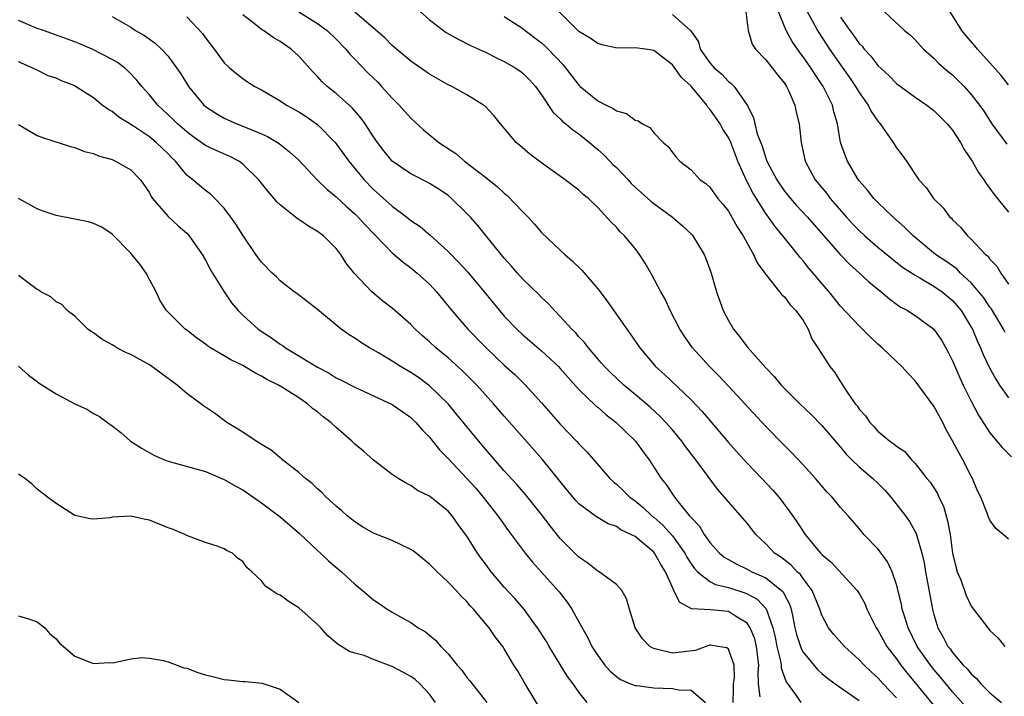
# Model space of a CAD drawing. Units: inches. Extents: x 2613000 to 2616000, y 1521000 to 1524000.
# Drawn here: x 2615387 to 2615493, y 1521074 to 1521146 of the extents above; entities that cross this region are included whole.
import ezdxf

# ---------------------------------------------------------------- set-up
doc = ezdxf.new("R2010")
doc.units = ezdxf.units.IN
doc.header["$MEASUREMENT"] = 0
doc.layers.add('LD26131521_2ft', color=102, linetype='Continuous')

msp = doc.modelspace()

# ---------------------------------------------------------------- linework, layer by layer
at = {"layer": 'LD26131521_2ft'}
for points, elevation in [([(2615417, 1521147), (2615419, 1521145.75), (2615420.03, 1521145), (2615421, 1521144.06), (2615422.02, 1521143), (2615422.45, 1521142.45), (2615423, 1521141.91), (2615424.43, 1521140.43), (2615425.45, 1521139.45), (2615425.87, 1521139), (2615427, 1521137.73), (2615427.75, 1521137), (2615429, 1521135.59), (2615430.35, 1521134.35), (2615431.98, 1521133), (2615433.8, 1521131.8), (2615434.74, 1521131), (2615437, 1521129.29), (2615438.26, 1521128.26), (2615439, 1521127.55), (2615439.31, 1521127.31), (2615441, 1521125.55), (2615441.55, 1521125), (2615442.24, 1521124.24), (2615443, 1521123.36), (2615445, 1521121.44), (2615445.47, 1521121), (2615446.29, 1521120.29), (2615447.3, 1521119.3), (2615449, 1521117.33), (2615450.01, 1521116.01), (2615452.11, 1521113), (2615452.49, 1521112.49), (2615453.51, 1521111), (2615455.2, 1521109), (2615456.14, 1521108.14), (2615459, 1521105.42), (2615460.18, 1521104.18), (2615461, 1521103.2), (2615462.02, 1521102.02), (2615463, 1521100.85), (2615463.87, 1521099.87), (2615465, 1521098.63), (2615466.56, 1521097), (2615467.74, 1521095.74), (2615468.38, 1521095), (2615469.52, 1521093.52), (2615470.34, 1521092.34), (2615471.21, 1521091), (2615472.87, 1521089), (2615473, 1521088.86), (2615474.01, 1521088.01), (2615476.79, 1521085), (2615477, 1521084.68), (2615477.59, 1521083.59), (2615477.83, 1521083), (2615478.82, 1521081), (2615479, 1521080.74), (2615479.97, 1521079), (2615481, 1521077.66), (2615481.45, 1521077), (2615482.13, 1521076.13), (2615483, 1521075.1), (2615485.73, 1521071.73)], 8018), ([(2615430.04, 1521147), (2615431, 1521146.13), (2615432.49, 1521145), (2615432.79, 1521144.79), (2615434.06, 1521144.06), (2615435.4, 1521143.4), (2615437, 1521142.66), (2615438.11, 1521142.11), (2615439, 1521141.69), (2615440.16, 1521141), (2615440.66, 1521140.66), (2615441, 1521140.41), (2615441.71, 1521139.71), (2615442.36, 1521139), (2615443, 1521138.1), (2615444.22, 1521136.22), (2615445, 1521135.54), (2615445.25, 1521135.25), (2615445.59, 1521135), (2615446.34, 1521134.34), (2615447, 1521133.91), (2615448.12, 1521133), (2615448.59, 1521132.59), (2615449, 1521132.26), (2615449.67, 1521131.67), (2615450.3, 1521131), (2615450.64, 1521130.64), (2615451, 1521130.31), (2615452.25, 1521129), (2615452.6, 1521128.6), (2615453, 1521128.22), (2615454.37, 1521127), (2615454.69, 1521126.69), (2615455, 1521126.45), (2615457.01, 1521125), (2615458.08, 1521124.08), (2615459.1, 1521123.1), (2615459.19, 1521123), (2615460.4, 1521121), (2615460.58, 1521120.58), (2615461.15, 1521119), (2615461.74, 1521117), (2615462.44, 1521115), (2615463, 1521113.91), (2615463.53, 1521113), (2615464.19, 1521112.19), (2615465, 1521111.1), (2615467, 1521108.85), (2615467.91, 1521107.91), (2615468.65, 1521107), (2615469, 1521106.63), (2615470.64, 1521105), (2615471.85, 1521103.85), (2615473, 1521102.68), (2615475, 1521100.35), (2615475.6, 1521099.6), (2615476.21, 1521099), (2615477, 1521098.24), (2615478.46, 1521097), (2615479, 1521096.48), (2615479.73, 1521095.73), (2615480.39, 1521095), (2615481.95, 1521093), (2615482.4, 1521092.4), (2615483.11, 1521091.11), (2615483.17, 1521090.83), (2615483.7, 1521089), (2615483.95, 1521087.95), (2615484.1, 1521087), (2615484.85, 1521083), (2615485, 1521082.42), (2615485.44, 1521081), (2615486, 1521080), (2615486.51, 1521079), (2615486.73, 1521078.73), (2615487, 1521078.34), (2615488.15, 1521077), (2615488.58, 1521076.58), (2615489, 1521076.05), (2615489.57, 1521075.57), (2615490.04, 1521075), (2615491, 1521074.02), (2615492.23, 1521073)], 8014), ([(2615493, 1521090.5), (2615492.43, 1521091), (2615491.64, 1521091.64), (2615491, 1521092.54), (2615490.86, 1521092.86), (2615490.71, 1521093.29), (2615490.01, 1521095), (2615489.67, 1521095.67), (2615489.13, 1521097), (2615489, 1521097.23), (2615488.11, 1521099), (2615487.69, 1521099.69), (2615487, 1521101.04), (2615486.29, 1521102.29), (2615485.95, 1521103), (2615485, 1521104.75), (2615483, 1521107.47), (2615482.24, 1521108.24), (2615481.57, 1521109), (2615481, 1521109.52), (2615479.45, 1521111), (2615479, 1521111.39), (2615478.17, 1521112.17), (2615477.37, 1521113), (2615477, 1521113.36), (2615475, 1521115.47), (2615473.79, 1521117), (2615473, 1521117.89), (2615472.08, 1521119), (2615471.58, 1521119.58), (2615471, 1521120.31), (2615470.68, 1521120.68), (2615470.44, 1521121), (2615468.83, 1521123), (2615467.99, 1521123.99), (2615467.3, 1521125), (2615467, 1521125.4), (2615465.61, 1521127.61), (2615465, 1521128.78), (2615464.92, 1521128.92), (2615463.99, 1521131), (2615463.24, 1521133), (2615463, 1521133.52), (2615462.41, 1521134.41), (2615462.1, 1521135), (2615461, 1521136.58), (2615460.79, 1521136.79), (2615460.67, 1521137), (2615459, 1521139.02), (2615457.96, 1521139.96), (2615457, 1521141.31), (2615455, 1521142.86), (2615454.12, 1521143), (2615453, 1521143.13), (2615451.1, 1521143.1), (2615449.46, 1521143.46), (2615449, 1521143.6), (2615448.19, 1521144.19), (2615447, 1521144.9), (2615444.87, 1521147)], 8010), ([(2615464.85, 1521147), (2615465.1, 1521145), (2615465.54, 1521143.54), (2615465.9, 1521143), (2615467, 1521141.86), (2615467.7, 1521141), (2615468.25, 1521140.25), (2615469, 1521139.34), (2615469.23, 1521139), (2615469.45, 1521138.55), (2615470.12, 1521137), (2615470.26, 1521136.26), (2615470.56, 1521135), (2615470.62, 1521134.62), (2615470.79, 1521133), (2615470.83, 1521132.83), (2615471.23, 1521131), (2615472.29, 1521129), (2615473.52, 1521127.52), (2615473.9, 1521127), (2615475.63, 1521125), (2615476.29, 1521124.29), (2615477, 1521123.57), (2615477.62, 1521123), (2615479, 1521121.79), (2615480.52, 1521120.52), (2615481.64, 1521119.64), (2615483, 1521118.77), (2615483.51, 1521118.49), (2615485, 1521117.61), (2615485.89, 1521117), (2615487, 1521116.06), (2615487.5, 1521115.5), (2615487.91, 1521115), (2615489, 1521113.22), (2615489.12, 1521113), (2615489.68, 1521111.68), (2615490, 1521111), (2615490.29, 1521110.29), (2615490.92, 1521108.92), (2615491.62, 1521107.62), (2615492.03, 1521107), (2615493, 1521105.62)], 8006), ([(2615492.62, 1521112.62), (2615492.44, 1521113), (2615491.16, 1521115.16), (2615491, 1521115.36), (2615490.34, 1521116.34), (2615489.82, 1521117), (2615489, 1521117.94), (2615487.86, 1521119), (2615487.44, 1521119.44), (2615486.27, 1521120.27), (2615485.17, 1521121), (2615482.79, 1521123), (2615481.9, 1521123.9), (2615480.65, 1521125), (2615479, 1521126.56), (2615478.56, 1521127), (2615477.88, 1521127.88), (2615477, 1521128.89), (2615476.78, 1521129.22), (2615475.74, 1521131), (2615475.53, 1521131.53), (2615475.01, 1521133), (2615474.67, 1521135), (2615474.28, 1521136.28), (2615474.13, 1521137), (2615473.15, 1521139), (2615472.27, 1521140.27), (2615471.82, 1521141), (2615471, 1521142.17), (2615470.63, 1521142.63), (2615469.82, 1521143.82), (2615469.18, 1521145), (2615467.97, 1521147.97)], 8004), ([(2615471.28, 1521147.28), (2615472, 1521146), (2615472.53, 1521145), (2615472.7, 1521144.7), (2615473.82, 1521143), (2615475, 1521141.3), (2615475.96, 1521139.96), (2615476.62, 1521139), (2615477, 1521138.36), (2615477.97, 1521137), (2615478.3, 1521136.3), (2615479, 1521135.27), (2615479.23, 1521135), (2615479.83, 1521134.17), (2615480.64, 1521133), (2615481, 1521132.41), (2615481.62, 1521131.62), (2615482.06, 1521131), (2615483.37, 1521129), (2615484.17, 1521128.17), (2615484.95, 1521127), (2615485.98, 1521125.98), (2615486.72, 1521125), (2615486.87, 1521124.87), (2615487, 1521124.72), (2615487.87, 1521123.87), (2615488.6, 1521123), (2615489, 1521122.64), (2615490.54, 1521121), (2615490.8, 1521120.8), (2615491, 1521120.49), (2615491.75, 1521119.75), (2615492.16, 1521119), (2615493, 1521117.81)], 8002), ([(2615479.7, 1521147), (2615481.87, 1521145), (2615482.48, 1521144.48), (2615483, 1521143.98), (2615483.9, 1521143), (2615485, 1521142.03), (2615485.51, 1521141.51), (2615486.57, 1521140.57), (2615487, 1521140.23), (2615488.24, 1521139), (2615489, 1521138.15), (2615489.89, 1521137), (2615490.34, 1521136.34), (2615491.22, 1521135), (2615492.8, 1521132.8)], 7998), ([(2615493, 1521139.17), (2615492.19, 1521140.19), (2615491, 1521141.54), (2615489.66, 1521143), (2615489.37, 1521143.37), (2615488.44, 1521144.44), (2615487.99, 1521145), (2615486.74, 1521147)], 7996), ([(2615466.41, 1521073.59), (2615466.23, 1521075), (2615466.19, 1521076.19), (2615466.27, 1521077), (2615466, 1521079), (2615465.81, 1521079.81), (2615465.32, 1521081), (2615465, 1521081.49), (2615463.77, 1521082.23), (2615463, 1521082.74), (2615461.09, 1521082.91), (2615459.03, 1521083.03), (2615457.75, 1521083.75), (2615457.17, 1521085), (2615457, 1521085.31), (2615456.26, 1521087), (2615455.77, 1521087.77), (2615455.09, 1521089), (2615455, 1521089.1), (2615453, 1521090.76), (2615452.56, 1521091), (2615451.49, 1521091.49), (2615451, 1521091.83), (2615450.14, 1521092.14), (2615448.89, 1521092.89), (2615447, 1521094.28), (2615446.65, 1521094.65), (2615445.74, 1521095.74), (2615443.05, 1521099.05), (2615439, 1521103.66), (2615437.86, 1521105), (2615436.07, 1521107), (2615434.54, 1521108.54), (2615433, 1521109.91), (2615431.67, 1521111), (2615431, 1521111.64), (2615430.26, 1521112.26), (2615429.45, 1521113), (2615429, 1521113.48), (2615427, 1521115.23), (2615426.01, 1521116.01), (2615424.82, 1521117), (2615422.96, 1521118.96), (2615422.08, 1521120.08), (2615421.51, 1521121), (2615421, 1521121.64), (2615419.63, 1521123), (2615419, 1521123.47), (2615418.02, 1521124.02), (2615417, 1521124.74), (2615416.84, 1521124.84), (2615415, 1521126.33), (2615414.65, 1521126.65), (2615414.37, 1521127), (2615413.73, 1521127.73), (2615412.73, 1521129), (2615411, 1521130.69), (2615410.83, 1521130.83), (2615410.57, 1521131), (2615409.53, 1521131.53), (2615408.14, 1521132.14), (2615407, 1521132.69), (2615405.64, 1521133.64), (2615405, 1521134.12), (2615404, 1521135), (2615403.5, 1521135.5), (2615401.89, 1521137), (2615401, 1521138.1), (2615400.2, 1521139), (2615399.67, 1521139.67), (2615398.69, 1521140.69), (2615398.32, 1521141), (2615397.57, 1521141.57), (2615397, 1521141.9), (2615394.89, 1521143), (2615393.56, 1521143.56), (2615393, 1521143.77), (2615389.66, 1521145), (2615389, 1521145.22), (2615387, 1521146.05)], 8026), ([(2615397, 1521146.5), (2615399, 1521145.35), (2615399.52, 1521145), (2615400.47, 1521144.47), (2615401.63, 1521143.63), (2615402.3, 1521143), (2615403, 1521142.23), (2615403.92, 1521141), (2615404.35, 1521140.35), (2615405.18, 1521139), (2615406.84, 1521137), (2615407, 1521136.86), (2615408.12, 1521136.12), (2615409, 1521135.61), (2615410.38, 1521135), (2615411, 1521134.76), (2615411.44, 1521134.56), (2615413, 1521133.92), (2615413.64, 1521133.64), (2615414.88, 1521132.88), (2615416.01, 1521132.01), (2615417, 1521131.09), (2615418.98, 1521129), (2615419.99, 1521127.99), (2615421, 1521127.18), (2615422.12, 1521126.12), (2615423, 1521125.36), (2615423.36, 1521125), (2615424.13, 1521124.13), (2615427, 1521121.16), (2615428.16, 1521120.16), (2615429, 1521119.55), (2615429.68, 1521119), (2615431, 1521117.8), (2615431.75, 1521117), (2615433.37, 1521115), (2615435.09, 1521113), (2615437.06, 1521111), (2615439, 1521109.15), (2615440.12, 1521108.12), (2615441.27, 1521107), (2615443, 1521105.1), (2615445, 1521102.83), (2615446.74, 1521101), (2615447, 1521100.7), (2615447.85, 1521099.85), (2615450.29, 1521097), (2615450.66, 1521096.66), (2615451, 1521096.4), (2615451.72, 1521095.72), (2615452.44, 1521095), (2615453, 1521094.59), (2615453.87, 1521093.87), (2615454.8, 1521093), (2615455, 1521092.84), (2615455.98, 1521091.98), (2615457, 1521090.85), (2615458.32, 1521089), (2615458.55, 1521088.55), (2615459, 1521087.86), (2615459.35, 1521087.35), (2615459.68, 1521087), (2615461, 1521085.96), (2615461.63, 1521085.63), (2615463, 1521085.31), (2615464.75, 1521084.75), (2615465, 1521084.64), (2615466.06, 1521084.06), (2615467.03, 1521083.03), (2615467.76, 1521081), (2615467.99, 1521079.99), (2615468.19, 1521079), (2615468.58, 1521077.42), (2615468.65, 1521077), (2615468.66, 1521076.66), (2615469.19, 1521075.19), (2615470.26, 1521073.74), (2615470.76, 1521073)], 8024), ([(2615405, 1521146.47), (2615406.68, 1521144.68), (2615407, 1521144.22), (2615407.95, 1521143), (2615409, 1521141.54), (2615409.57, 1521141), (2615410.35, 1521140.35), (2615411, 1521139.84), (2615411.51, 1521139.51), (2615412.3, 1521139), (2615413, 1521138.64), (2615415, 1521137.46), (2615415.68, 1521137), (2615417, 1521136.27), (2615417.77, 1521135.77), (2615419, 1521134.92), (2615420.88, 1521133), (2615421, 1521132.85), (2615422.35, 1521131), (2615424.01, 1521129), (2615425, 1521127.97), (2615427, 1521126.16), (2615428.55, 1521125), (2615429, 1521124.64), (2615429.98, 1521123.98), (2615431.06, 1521123.06), (2615433, 1521121.32), (2615434.15, 1521120.15), (2615435.1, 1521119.1), (2615436.85, 1521117), (2615438.48, 1521115), (2615439, 1521114.4), (2615440.33, 1521113), (2615441, 1521112.38), (2615443, 1521110.66), (2615444.8, 1521109), (2615445, 1521108.79), (2615445.83, 1521107.83), (2615447, 1521106.53), (2615448.79, 1521104.79), (2615449, 1521104.63), (2615449.86, 1521103.86), (2615450.99, 1521103), (2615453.05, 1521101), (2615453.86, 1521099.86), (2615454.52, 1521099), (2615455.79, 1521097), (2615456.34, 1521096.34), (2615457.22, 1521095), (2615458.06, 1521093.94), (2615458.84, 1521093), (2615458.92, 1521092.92), (2615459, 1521092.8), (2615459.89, 1521091.89), (2615460.42, 1521091), (2615461, 1521090.15), (2615462.04, 1521089), (2615462.56, 1521088.56), (2615463, 1521088.3), (2615463.83, 1521087.83), (2615465, 1521087.29), (2615465.52, 1521087), (2615467, 1521086.33), (2615468.7, 1521085), (2615468.85, 1521084.85), (2615469, 1521084.53), (2615469.54, 1521083.54), (2615469.72, 1521083), (2615469.88, 1521082.12), (2615470.12, 1521081), (2615470.29, 1521080.29), (2615470.78, 1521078.78), (2615471, 1521078.38), (2615472.53, 1521076.53), (2615473, 1521076.11), (2615473.6, 1521075.6), (2615474.44, 1521075), (2615477, 1521073.21)], 8022), ([(2615481, 1521073.49), (2615479.56, 1521075), (2615479, 1521075.63), (2615478.28, 1521076.28), (2615477.52, 1521077), (2615477, 1521077.56), (2615475.42, 1521079), (2615474.29, 1521080.29), (2615473.73, 1521081), (2615473, 1521082.35), (2615472.78, 1521083), (2615471.97, 1521085), (2615471, 1521086.27), (2615470.7, 1521086.7), (2615470.36, 1521087), (2615469.71, 1521087.71), (2615468.58, 1521088.58), (2615467.95, 1521089), (2615467, 1521089.99), (2615465.93, 1521091), (2615465, 1521092.19), (2615463, 1521094.5), (2615462.59, 1521095), (2615461.84, 1521095.84), (2615459.52, 1521099), (2615458.42, 1521100.42), (2615458, 1521101), (2615457, 1521102.21), (2615456.3, 1521103), (2615455.66, 1521103.66), (2615454.62, 1521104.62), (2615453, 1521106), (2615451.8, 1521107), (2615450.36, 1521108.36), (2615449.72, 1521109), (2615449.39, 1521109.39), (2615449, 1521109.82), (2615448, 1521111), (2615447.58, 1521111.58), (2615447, 1521112.18), (2615446.62, 1521112.62), (2615446.23, 1521113), (2615445, 1521114.36), (2615444.36, 1521115), (2615443.72, 1521115.72), (2615443, 1521116.39), (2615442.7, 1521116.7), (2615441, 1521118.36), (2615440.41, 1521119), (2615439.76, 1521119.76), (2615439, 1521120.6), (2615438.66, 1521121), (2615436.13, 1521124.13), (2615435.37, 1521125), (2615435, 1521125.38), (2615433.36, 1521127), (2615433, 1521127.3), (2615431.98, 1521127.98), (2615431, 1521128.61), (2615430.76, 1521128.76), (2615429.41, 1521129.41), (2615429, 1521129.64), (2615427.01, 1521131.01), (2615426.11, 1521132.11), (2615425.42, 1521133), (2615425, 1521133.61), (2615424.09, 1521135), (2615423.64, 1521135.64), (2615422.72, 1521136.72), (2615421, 1521138.25), (2615420.05, 1521139), (2615419.51, 1521139.51), (2615419, 1521140.06), (2615418.53, 1521140.53), (2615417, 1521142.25), (2615416.19, 1521143), (2615415, 1521143.8), (2615414.24, 1521144.24), (2615413.2, 1521145), (2615413, 1521145.12), (2615412.38, 1521145.62), (2615411, 1521146.67)], 8020), ([(2615489, 1521071.89), (2615487, 1521074.13), (2615485.71, 1521075.71), (2615485, 1521076.54), (2615484.63, 1521077), (2615483.22, 1521079), (2615482.23, 1521081), (2615481.88, 1521082.12), (2615481.62, 1521083), (2615481.52, 1521083.52), (2615481, 1521085.62), (2615480.53, 1521087), (2615480.05, 1521088.05), (2615479.35, 1521089), (2615479, 1521089.45), (2615477.5, 1521091), (2615477.27, 1521091.27), (2615477, 1521091.62), (2615475.81, 1521093), (2615475, 1521093.9), (2615474.1, 1521095), (2615473.55, 1521095.55), (2615472.33, 1521097), (2615471, 1521098.47), (2615469.77, 1521099.77), (2615469, 1521100.51), (2615467, 1521102.55), (2615463, 1521106.9), (2615461.99, 1521107.99), (2615460.98, 1521109), (2615459.16, 1521111), (2615458.27, 1521112.27), (2615457.8, 1521113), (2615456.76, 1521115), (2615456.22, 1521116.22), (2615455.76, 1521117), (2615454.81, 1521118.81), (2615454.08, 1521120.08), (2615453.49, 1521121), (2615453, 1521121.63), (2615451.87, 1521123), (2615451.41, 1521123.41), (2615451, 1521123.92), (2615450.45, 1521124.45), (2615449, 1521126.04), (2615448.01, 1521127), (2615447.44, 1521127.44), (2615447, 1521127.87), (2615445.52, 1521129), (2615443, 1521130.81), (2615441.74, 1521131.74), (2615440.66, 1521132.66), (2615440.28, 1521133), (2615439, 1521134.53), (2615438.59, 1521135), (2615437.87, 1521135.87), (2615436.91, 1521136.91), (2615436.79, 1521137), (2615435, 1521138.09), (2615433.4, 1521139), (2615433, 1521139.19), (2615431, 1521140.32), (2615429, 1521141.71), (2615427, 1521143.4), (2615426.22, 1521144.22), (2615423, 1521146.97)], 8016), ([(2615439, 1521146.51), (2615441, 1521145.21), (2615441.25, 1521145), (2615443, 1521143.66), (2615443.35, 1521143.35), (2615443.7, 1521143), (2615445.31, 1521141.31), (2615447, 1521139.12), (2615447.14, 1521139), (2615449, 1521137.45), (2615449.9, 1521137), (2615450.65, 1521136.65), (2615451, 1521136.37), (2615452.09, 1521136.09), (2615453, 1521135.39), (2615453.32, 1521135.32), (2615453.79, 1521135), (2615454.59, 1521134.59), (2615455, 1521134.03), (2615456.01, 1521133), (2615456.56, 1521132.56), (2615457, 1521131.91), (2615457.41, 1521131.41), (2615457.79, 1521131), (2615459, 1521130.06), (2615459.99, 1521129), (2615460.59, 1521128.59), (2615461, 1521128.2), (2615461.5, 1521127.5), (2615461.88, 1521127), (2615462.4, 1521126.4), (2615463, 1521125.64), (2615463.38, 1521125), (2615463.95, 1521123.95), (2615464.57, 1521123), (2615465, 1521122.2), (2615465.7, 1521121), (2615466.09, 1521120.09), (2615466.91, 1521119), (2615467, 1521118.86), (2615468.47, 1521117), (2615468.69, 1521116.69), (2615469, 1521116.45), (2615469.6, 1521115.6), (2615470.22, 1521115), (2615471, 1521113.91), (2615471.53, 1521113), (2615471.94, 1521111.94), (2615472.59, 1521111), (2615473.86, 1521109), (2615474.36, 1521108.37), (2615475, 1521107.36), (2615475.15, 1521107.15), (2615475.64, 1521106.36), (2615476.58, 1521105), (2615476.77, 1521104.77), (2615477, 1521104.42), (2615477.69, 1521103.69), (2615478.13, 1521103), (2615478.56, 1521102.56), (2615479, 1521102.05), (2615480.27, 1521101), (2615480.71, 1521100.71), (2615481, 1521100.44), (2615481.88, 1521099.88), (2615482.6, 1521099), (2615483, 1521098.6), (2615484.25, 1521097), (2615484.59, 1521096.59), (2615485.39, 1521095.39), (2615485.54, 1521095), (2615486.02, 1521094.02), (2615486.47, 1521092.47), (2615486.73, 1521091), (2615486.99, 1521088.99), (2615487.38, 1521087.38), (2615487.51, 1521087), (2615487.87, 1521086.13), (2615488.47, 1521084.47), (2615489, 1521083.32), (2615490.77, 1521081), (2615490.89, 1521080.89), (2615491, 1521080.72), (2615491.88, 1521079.88), (2615492.58, 1521079)], 8012), ([(2615457, 1521146.71), (2615458.97, 1521144.97), (2615459.78, 1521143.78), (2615459.98, 1521143), (2615461, 1521141.53), (2615461.26, 1521141.26), (2615461.47, 1521141), (2615462.3, 1521140.3), (2615463, 1521139.53), (2615463.31, 1521139.31), (2615463.6, 1521139), (2615464.99, 1521136.99), (2615465.67, 1521135.67), (2615465.81, 1521135), (2615466.09, 1521133.91), (2615466.6, 1521132.6), (2615467, 1521131.3), (2615467.09, 1521131.09), (2615467.11, 1521131), (2615468.17, 1521129), (2615469, 1521127.79), (2615469.63, 1521127), (2615470.27, 1521126.27), (2615471.46, 1521125), (2615472.17, 1521124.17), (2615474.98, 1521120.98), (2615475.96, 1521119.96), (2615477.05, 1521119), (2615478.05, 1521118.05), (2615479.37, 1521117), (2615480.24, 1521116.24), (2615481, 1521115.68), (2615481.4, 1521115.4), (2615482.16, 1521115), (2615483, 1521114.45), (2615485.01, 1521113), (2615485.8, 1521111.8), (2615486.27, 1521111), (2615486.53, 1521110.53), (2615487, 1521109.59), (2615487.77, 1521107.77), (2615488.13, 1521107), (2615489, 1521105.26), (2615489.77, 1521103.77), (2615491, 1521101.89), (2615491.75, 1521101), (2615492.31, 1521100.31), (2615493.3, 1521099.3)], 8008), ([(2615475, 1521146.41), (2615476.01, 1521145), (2615476.44, 1521144.44), (2615477, 1521143.62), (2615477.31, 1521143.31), (2615477.54, 1521143), (2615478.25, 1521142.25), (2615479, 1521141.25), (2615480.17, 1521140.17), (2615481, 1521139.31), (2615483, 1521137.85), (2615484.23, 1521137), (2615485, 1521136.43), (2615485.72, 1521135.72), (2615486.42, 1521135), (2615487, 1521134.3), (2615487.86, 1521133), (2615488.25, 1521132.25), (2615489.09, 1521131), (2615489.78, 1521129.78), (2615490.35, 1521129), (2615490.6, 1521128.6), (2615491, 1521128.06), (2615491.44, 1521127.44), (2615493, 1521125.52)], 8000), ([(2615463.52, 1521073), (2615463.53, 1521074.47), (2615463.56, 1521075), (2615463.64, 1521075.64), (2615463.62, 1521077), (2615463, 1521078.69), (2615462.84, 1521078.84), (2615461.89, 1521079), (2615461.12, 1521079.12), (2615461, 1521079.12), (2615460.61, 1521079), (2615459.44, 1521078.56), (2615457.65, 1521078.35), (2615457, 1521078.26), (2615455.28, 1521078.72), (2615455, 1521078.76), (2615454.83, 1521078.83), (2615454.58, 1521079), (2615453.8, 1521079.8), (2615453.01, 1521081), (2615452.4, 1521083), (2615452.1, 1521084.1), (2615451.59, 1521085), (2615451, 1521085.63), (2615449.15, 1521087), (2615449, 1521087.07), (2615447.93, 1521087.93), (2615447, 1521088.55), (2615445, 1521090.56), (2615443.91, 1521091.91), (2615443, 1521093.12), (2615441.28, 1521095.28), (2615440.35, 1521096.35), (2615439, 1521097.82), (2615437, 1521100.12), (2615436.26, 1521101), (2615433.9, 1521103.9), (2615432.99, 1521104.99), (2615431, 1521106.92), (2615429.8, 1521107.8), (2615429, 1521108.35), (2615427.9, 1521109), (2615427, 1521109.58), (2615425.54, 1521110.46), (2615424.58, 1521111), (2615423.6, 1521111.6), (2615423, 1521112.04), (2615422.39, 1521112.39), (2615421.55, 1521113), (2615419, 1521115.09), (2615416.8, 1521116.8), (2615416.5, 1521117), (2615415, 1521118.18), (2615414.6, 1521118.6), (2615414.14, 1521119), (2615413, 1521120.16), (2615412.4, 1521121), (2615411, 1521123.06), (2615410.26, 1521124.26), (2615409.73, 1521125), (2615409, 1521125.94), (2615408.02, 1521127), (2615407.5, 1521127.5), (2615407, 1521127.86), (2615405.65, 1521129), (2615405, 1521129.51), (2615403.78, 1521131), (2615403.38, 1521131.38), (2615403, 1521131.78), (2615401.73, 1521133), (2615401, 1521133.59), (2615399.2, 1521134.8), (2615397.72, 1521135.72), (2615397, 1521136.32), (2615396.56, 1521136.56), (2615395.96, 1521137), (2615395, 1521137.78), (2615393.09, 1521139), (2615393, 1521139.05), (2615391.59, 1521139.59), (2615391, 1521139.87), (2615390.15, 1521140.15), (2615389, 1521140.73), (2615388.81, 1521140.81), (2615388.46, 1521141), (2615387, 1521141.65)], 8028), ([(2615387, 1521134.93), (2615389, 1521133.75), (2615389.54, 1521133.54), (2615392.55, 1521132.55), (2615393, 1521132.45), (2615394.04, 1521132.04), (2615395, 1521131.81), (2615395.56, 1521131.56), (2615397, 1521131.16), (2615397.36, 1521131), (2615399, 1521130.08), (2615400.05, 1521129), (2615401, 1521127.6), (2615401.2, 1521127.2), (2615401.35, 1521127), (2615403, 1521125.06), (2615404.07, 1521124.07), (2615405, 1521123.27), (2615405.25, 1521123), (2615406.64, 1521121), (2615407, 1521120.39), (2615407.48, 1521119.48), (2615407.75, 1521119), (2615408.99, 1521116.99), (2615409.8, 1521115.8), (2615410.49, 1521115), (2615411, 1521114.48), (2615412.64, 1521113), (2615414.06, 1521112.06), (2615415, 1521111.39), (2615415.24, 1521111.24), (2615415.56, 1521111), (2615417, 1521110.15), (2615419, 1521108.91), (2615420.26, 1521108.26), (2615421, 1521107.79), (2615421.54, 1521107.54), (2615423, 1521106.77), (2615427, 1521104.93), (2615428.12, 1521104.12), (2615429, 1521103.52), (2615429.54, 1521103), (2615430.2, 1521102.2), (2615431, 1521101.41), (2615432.07, 1521100.07), (2615433, 1521099.13), (2615435, 1521096.99), (2615435.94, 1521095.94), (2615436.74, 1521095), (2615438.32, 1521093), (2615438.59, 1521092.59), (2615439.42, 1521091.42), (2615439.75, 1521091), (2615441.22, 1521089), (2615442.02, 1521088.02), (2615443, 1521086.97), (2615444.86, 1521084.86), (2615445.73, 1521083.73), (2615446.22, 1521083), (2615447, 1521081.62), (2615447.93, 1521079.93), (2615448.38, 1521079), (2615449, 1521078.02), (2615449.77, 1521077), (2615450.34, 1521076.34), (2615451, 1521075.77), (2615451.45, 1521075.45), (2615452.53, 1521075), (2615453, 1521074.82), (2615453.18, 1521074.82), (2615455, 1521074.55), (2615457, 1521074.48), (2615457.66, 1521074.34), (2615459, 1521074.31), (2615460.53, 1521073)], 8030), ([(2615447.86, 1521073), (2615447, 1521074.09), (2615446.36, 1521075), (2615445.78, 1521075.78), (2615443.8, 1521079), (2615443.51, 1521079.51), (2615442.57, 1521081), (2615441.05, 1521083.05), (2615440.12, 1521084.12), (2615439, 1521085.33), (2615438.23, 1521086.23), (2615437.61, 1521087), (2615437, 1521087.83), (2615436.49, 1521088.49), (2615436.13, 1521089), (2615435, 1521090.8), (2615434.06, 1521092.06), (2615433.41, 1521093), (2615433, 1521093.48), (2615431, 1521095.1), (2615429.71, 1521095.71), (2615429, 1521096.23), (2615428.48, 1521096.48), (2615427.63, 1521097), (2615427, 1521097.43), (2615425, 1521098.95), (2615423.92, 1521099.92), (2615423, 1521100.68), (2615422.68, 1521101), (2615421.77, 1521101.77), (2615421, 1521102.44), (2615420.42, 1521103), (2615419.61, 1521103.61), (2615419, 1521104.14), (2615418.48, 1521104.48), (2615417.94, 1521105), (2615417, 1521105.63), (2615415.25, 1521106.75), (2615414.84, 1521107), (2615413.59, 1521107.59), (2615413, 1521107.97), (2615412.3, 1521108.3), (2615411.18, 1521109), (2615411, 1521109.1), (2615409.71, 1521109.71), (2615409, 1521110.14), (2615407.54, 1521111), (2615407.21, 1521111.21), (2615407, 1521111.4), (2615406.05, 1521112.05), (2615405, 1521112.89), (2615404.83, 1521113), (2615403, 1521114.81), (2615402.82, 1521115), (2615402.1, 1521116.1), (2615401.72, 1521117), (2615401, 1521118.33), (2615400.67, 1521119), (2615399.97, 1521119.97), (2615399.13, 1521121), (2615399, 1521121.14), (2615397, 1521123.16), (2615395.91, 1521123.91), (2615395, 1521124.3), (2615394.48, 1521124.48), (2615393, 1521124.78), (2615391, 1521125.17), (2615389.62, 1521125.62), (2615389, 1521125.87), (2615387, 1521127)], 8032), ([(2615443, 1521072.11), (2615441.22, 1521075), (2615440.4, 1521076.4), (2615440.03, 1521077), (2615439, 1521078.75), (2615438.83, 1521079), (2615438.03, 1521080.03), (2615437.39, 1521081), (2615435.71, 1521083), (2615435.36, 1521083.36), (2615435, 1521083.8), (2615434.39, 1521084.39), (2615433.84, 1521085), (2615433, 1521085.89), (2615431.8, 1521087), (2615431, 1521087.81), (2615429.25, 1521089.25), (2615429, 1521089.4), (2615427, 1521090.34), (2615425, 1521091.12), (2615423.82, 1521091.82), (2615423, 1521092.33), (2615422.64, 1521092.64), (2615422.16, 1521093), (2615421.56, 1521093.56), (2615421, 1521094.02), (2615419.94, 1521095), (2615419.48, 1521095.48), (2615419, 1521095.87), (2615418.44, 1521096.44), (2615417.7, 1521097), (2615417, 1521097.62), (2615415.27, 1521099), (2615415.13, 1521099.13), (2615415, 1521099.22), (2615414.04, 1521100.04), (2615413, 1521100.64), (2615412.79, 1521100.79), (2615412.42, 1521101), (2615411, 1521101.95), (2615409.29, 1521103), (2615407.98, 1521103.98), (2615406.78, 1521104.78), (2615405, 1521106.11), (2615403.99, 1521107), (2615401.25, 1521109), (2615401, 1521109.16), (2615399, 1521110.28), (2615398.48, 1521110.48), (2615397.51, 1521111), (2615397.19, 1521111.19), (2615397, 1521111.33), (2615395.92, 1521111.92), (2615395, 1521112.6), (2615394.75, 1521112.75), (2615394.42, 1521113), (2615393, 1521114.38), (2615392.21, 1521115), (2615391.63, 1521115.63), (2615391, 1521115.93), (2615390.45, 1521116.45), (2615389.38, 1521117), (2615389.16, 1521117.16), (2615389, 1521117.23), (2615388.13, 1521117.87), (2615387, 1521118.74)], 8034), ([(2615387, 1521109.02), (2615388.05, 1521108.05), (2615389, 1521107.38), (2615389.21, 1521107.21), (2615391, 1521106.08), (2615393, 1521105), (2615394.38, 1521104.38), (2615395, 1521103.95), (2615395.64, 1521103.64), (2615396.5, 1521103), (2615397, 1521102.65), (2615397.93, 1521101.93), (2615398.96, 1521101), (2615400.22, 1521100.22), (2615401.49, 1521099.49), (2615402.6, 1521099), (2615403, 1521098.85), (2615405.96, 1521098.04), (2615407, 1521097.73), (2615409, 1521096.9), (2615410.2, 1521096.2), (2615411, 1521095.76), (2615413, 1521094.39), (2615415, 1521092.87), (2615417.08, 1521091.08), (2615419, 1521089.29), (2615419.33, 1521089), (2615420.16, 1521088.16), (2615421.57, 1521087), (2615423, 1521085.66), (2615423.82, 1521085), (2615425, 1521083.99), (2615425.61, 1521083.61), (2615426.45, 1521083), (2615427, 1521082.66), (2615427.81, 1521082.19), (2615429, 1521081.55), (2615429.79, 1521081), (2615430.56, 1521080.56), (2615431, 1521080.21), (2615431.65, 1521079.65), (2615432.2, 1521079), (2615433, 1521078.19), (2615433.96, 1521077), (2615434.45, 1521076.45), (2615435, 1521075.68), (2615435.32, 1521075.32), (2615437.13, 1521073)], 8036), ([(2615431.64, 1521073), (2615431, 1521073.87), (2615429.96, 1521075), (2615429.46, 1521075.46), (2615429, 1521075.78), (2615428.21, 1521076.21), (2615427, 1521076.85), (2615426.88, 1521076.88), (2615425, 1521077.61), (2615423.98, 1521078.02), (2615423, 1521078.28), (2615422.44, 1521078.44), (2615421.58, 1521079), (2615421.2, 1521079.2), (2615421, 1521079.39), (2615420.12, 1521080.12), (2615419.34, 1521081), (2615419, 1521081.33), (2615417, 1521083.14), (2615415.85, 1521083.85), (2615415, 1521084.5), (2615414.63, 1521084.63), (2615414.12, 1521085), (2615413.44, 1521085.44), (2615413, 1521086.02), (2615411.97, 1521087), (2615411.44, 1521087.44), (2615411, 1521088.1), (2615410.45, 1521088.45), (2615409.89, 1521089), (2615409.27, 1521089.27), (2615409, 1521089.47), (2615408.25, 1521089.75), (2615407, 1521090.13), (2615405.19, 1521090.81), (2615405, 1521090.89), (2615404.8, 1521091), (2615403.53, 1521091.53), (2615403, 1521091.72), (2615401, 1521092.53), (2615400.59, 1521092.59), (2615399, 1521092.94), (2615397, 1521092.83), (2615396.79, 1521092.79), (2615395, 1521092.63), (2615394.66, 1521092.66), (2615393, 1521093.03), (2615391, 1521094.32), (2615390.08, 1521095), (2615389, 1521095.84), (2615388.41, 1521096.41), (2615387.67, 1521097), (2615387, 1521097.45)], 8038), ([(2615387, 1521082.26), (2615388.04, 1521081.96), (2615389, 1521081.64), (2615389.81, 1521081), (2615390.35, 1521080.35), (2615391, 1521079.8), (2615391.36, 1521079.36), (2615391.8, 1521079), (2615393, 1521077.94), (2615394.72, 1521077.28), (2615395, 1521077.15), (2615396.73, 1521077.27), (2615397, 1521077.25), (2615397.27, 1521077.27), (2615399, 1521077.66), (2615400.19, 1521077.81), (2615401, 1521077.74), (2615402.51, 1521077.49), (2615403, 1521077.35), (2615404.7, 1521076.7), (2615405, 1521076.65), (2615406.2, 1521076.2), (2615407, 1521075.95), (2615407.77, 1521075.77), (2615409, 1521075.44), (2615409.42, 1521075.42), (2615411, 1521075.24), (2615411.24, 1521075.24), (2615413.07, 1521075.07), (2615415, 1521074.41), (2615417, 1521073)], 8040)]:
    msp.add_lwpolyline(points, dxfattribs=dict(at, elevation=elevation))

doc.saveas('drawing.dxf')
